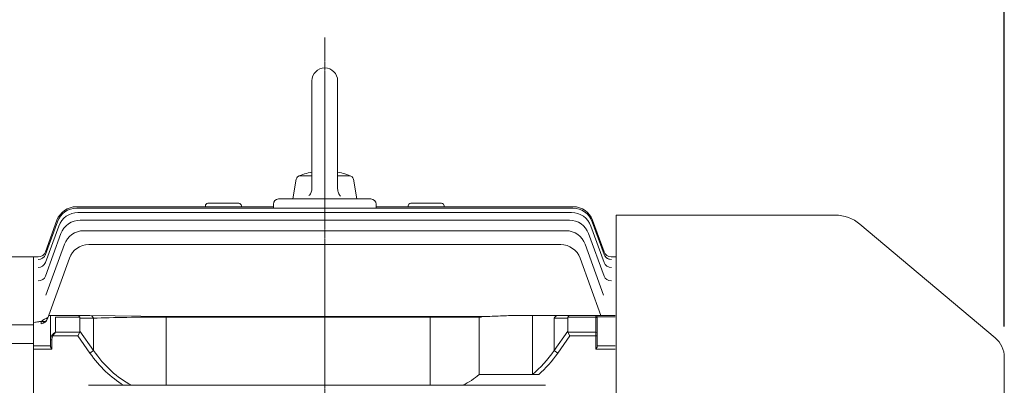
# Model space of a CAD drawing. Extents: x 504 to 4639, y -264 to 2719.
# Drawn here: x 2551 to 2935, y 2241 to 2384 of the extents above; entities that cross this region are included whole.
import ezdxf

# ---------------------------------------------------------------- set-up
doc = ezdxf.new("R2010")
doc.units = 0
doc.header["$MEASUREMENT"] = 0
doc.linetypes.add('CENTER2', pattern=[1.125, 0.75, -0.125, 0.125, -0.125])
doc.layers.add('CENTER LINE', color=1, linetype='CENTER2', lineweight=9)
doc.layers.add('OUTLINE', color=3, linetype='Continuous', lineweight=20)
doc.styles.add('MX_NOTE_STANDARD', font='txt.shx', dxfattribs={"height": 3.15, "bigfont": 'extfont.shx'})
doc.dimstyles.new('MXDIMSTYLE', dxfattribs={"dimtxt": 3.15, "dimasz": 2.5, "dimexe": 1.5, "dimexo": 1, "dimgap": 1, "dimtad": 1, "dimdec": 4, "dimdsep": 46, "dimtxsty": 'MX_NOTE_STANDARD', "dimcen": 2.5, "dimadec": 0, "dimazin": 0, "dimtfac": 1, "dimtdec": 4, "dimtmove": 2, "dimatfit": 3, "dimfxl": 0, "dimtolj": 1, "dimarcsym": 0})

# ---------------------------------------------------------------- blocks, each defined once
blk = doc.blocks.new('*D87')
at = {"color": 3, "linetype": 'Continuous', "lineweight": -2}
for p, q in [((2457.22, 2335.86), (2457.22, 2401.4)), ((2934.92, 2264.2), (2934.92, 2401.4)), ((2477.22, 2391.4), (2914.92, 2391.4))]:
    blk.add_line(p, q, dxfattribs=at)
at = {"color": 3}
for points in [[(2477.22, 2394.74), (2477.22, 2388.07), (2457.22, 2391.4)], [(2914.92, 2388.07), (2914.92, 2394.74), (2934.92, 2391.4)]]:
    blk.add_solid(points, dxfattribs=at)
at = {"layer": 'DEFPOINTS', "color": 0}
for p in [(2934.92, 2391.4), (2457.22, 2323.86), (2934.92, 2252.2)]:
    blk.add_point(p, dxfattribs=at)
at = {"color": 3, "linetype": 'Continuous', "insert": (2696.07, 2415.4), "char_height": 24, "attachment_point": 5}
blk.add_mtext('\\A1;478', dxfattribs=at)
blk = doc.blocks.new('*D90')
at = {"color": 3, "linetype": 'Continuous', "lineweight": -2}
for p, q in [((1870.22, 2305.86), (1870.22, 2504.4)), ((2934.92, 2264.2), (2934.92, 2504.4)), ((1890.22, 2494.4), (2914.92, 2494.4))]:
    blk.add_line(p, q, dxfattribs=at)
at = {"color": 3}
for points in [[(1890.22, 2497.73), (1890.22, 2491.07), (1870.22, 2494.4)], [(2914.92, 2491.07), (2914.92, 2497.73), (2934.92, 2494.4)]]:
    blk.add_solid(points, dxfattribs=at)
at = {"layer": 'DEFPOINTS', "color": 0}
for p in [(2934.92, 2494.4), (1870.22, 2293.86), (2934.92, 2252.2)]:
    blk.add_point(p, dxfattribs=at)
at = {"color": 3, "linetype": 'Continuous', "insert": (2402.57, 2518.4), "char_height": 24, "attachment_point": 5}
blk.add_mtext('\\A1;1065', dxfattribs=at)

msp = doc.modelspace()

# ---------------------------------------------------------------- linework, layer by layer
at = {"layer": 'CENTER LINE'}
msp.add_line((2670.22, 1970.3), (2670.22, 2376.77), dxfattribs=at)
msp.add_line((2670.22, 1970.3), (2670.22, 2376.77), dxfattribs=at)
at = {"layer": 'OUTLINE'}
for p, q in [((2665.22, 2359.86), (2665.22, 2318)), ((2665.22, 2359.86), (2665.22, 2318)), ((2675.22, 2359.86), (2675.22, 2317.81)), ((2675.22, 2359.86), (2675.22, 2317.81)), ((2657.72, 2313.86), (2659.09, 2321.62)), ((2665.22, 2322.86), (2660.57, 2322.86)), ((2679.87, 2322.86), (2675.22, 2322.86)), ((2682.72, 2313.86), (2681.35, 2321.62)), ((2652.22, 2313.86), (2653.22, 2313.86)), ((2653.22, 2313.86), (2687.22, 2313.86)), ((2687.22, 2313.86), (2688.22, 2313.86)), ((2573.42, 2310.86), (2650.22, 2310.86)), ((2573.58, 2310.29), (2766.86, 2310.29)), ((2623.72, 2310.86), (2623.72, 2311.2)), ((2636.72, 2312.2), (2624.72, 2312.2)), ((2637.72, 2311.2), (2637.72, 2310.86)), ((2650.22, 2310.29), (2650.22, 2311.86)), ((2690.22, 2311.86), (2690.22, 2310.29)), ((2690.22, 2310.86), (2767.02, 2310.86)), ((2702.72, 2310.86), (2702.72, 2311.2)), ((2715.72, 2312.2), (2703.72, 2312.2)), ((2716.72, 2311.2), (2716.72, 2310.86)), ((2561.44, 2293.33), (2565.9, 2305.6)), ((2574.08, 2308.56), (2766.36, 2308.56)), ((2574.96, 2305.65), (2765.48, 2305.65)), ((2774.54, 2305.6), (2779, 2293.33)), ((2783.72, 2047.53), (2783.72, 2307.56)), ((2783.72, 2307.56), (2869.04, 2307.56)), ((2561.41, 2289.14), (2566.56, 2303.29)), ((2561.42, 2292.26), (2566.06, 2305.02)), ((2764.14, 2301.51), (2576.3, 2301.51)), ((2773.88, 2303.29), (2779.03, 2289.14)), ((2774.38, 2305.02), (2779.02, 2292.26)), ((2878.68, 2304.05), (2931.35, 2259.86)), ((2561.41, 2283.81), (2567.44, 2300.38)), ((2773, 2300.38), (2779.03, 2283.81)), ((2568.79, 2296.25), (2561.59, 2276.47)), ((2578.28, 2296.09), (2762.16, 2296.09)), ((2778.85, 2276.48), (2771.65, 2296.25)), ((2556.72, 2265.78), (2556.72, 2291.36)), ((2558.62, 2291.36), (2556.72, 2291.36)), ((2558.62, 2291.36), (2558.62, 2291.36)), ((2562.17, 2267.23), (2570.76, 2290.83)), ((2769.68, 2290.83), (2777.81, 2268.49)), ((2781.82, 2291.36), (2781.82, 2291.36)), ((2783.72, 2291.36), (2781.82, 2291.36)), ((2777.55, 2280.16), (2777.51, 2280.16)), ((2578.73, 2268.49), (2562.63, 2268.49)), ((2563.36, 2268.49), (2563.36, 2259.07)), ((2565.36, 2267.91), (2574.77, 2267.91)), ((2565.36, 2261.98), (2565.36, 2267.91)), ((2574.86, 2262.39), (2574.86, 2267.49)), ((2574.86, 2267.49), (2580.15, 2267.49)), ((2608.43, 2268.13), (2578.73, 2268.49)), ((2580.15, 2267.49), (2580.15, 2254.92)), ((2608.43, 2268.13), (2731.29, 2268.13)), ((2608.43, 2241.36), (2608.43, 2267.91)), ((2608.43, 2267.91), (2731.29, 2267.91)), ((2760.99, 2268.49), (2744.19, 2268.49)), ((2760.99, 2268.49), (2744.19, 2268.49)), ((2759.58, 2267.49), (2764.86, 2267.49)), ((2765.69, 2268.49), (2760.99, 2268.49)), ((2764.96, 2267.91), (2775.86, 2267.91)), ((2775.86, 2268.49), (2765.69, 2268.49)), ((2775.86, 2267.91), (2775.86, 2268.49)), ((2783.36, 2268.49), (2775.86, 2268.49)), ((2776.36, 2267.99), (2776.36, 2267.55)), ((2776.36, 2267.97), (2783.36, 2267.97)), ((2556.72, 2265.83), (2559.87, 2266.28)), ((2556.72, 2265.83), (2559.87, 2266.28)), ((2556.72, 2265.78), (2559.87, 2266.23)), ((2556.72, 2265.78), (2556.72, 2264.82)), ((2556.72, 2264.26), (2556.72, 2264.82)), ((2556.72, 2264.26), (2556.72, 2257.51)), ((2564.3, 2260.57), (2563.95, 2260.82)), ((2564.3, 2260.57), (2574.03, 2260.57)), ((2574.77, 2261.98), (2565.36, 2261.98)), ((2574.77, 2261.98), (2574.03, 2260.57)), ((2574.03, 2260.57), (2578.73, 2253.92)), ((2580.15, 2254.92), (2574.86, 2262.39)), ((2556.72, 2256.09), (2556.72, 2257.51)), ((2563.36, 2256.71), (2556.72, 2256.71)), ((2556.72, 2256.09), (2556.72, 2233.34)), ((2556.72, 2255.36), (2563.86, 2255.36)), ((2563.36, 2259.07), (2563.36, 2256.68)), ((2563.36, 2259.07), (2563.86, 2259.07)), ((2563.86, 2255.36), (2563.86, 2259.07)), ((2580.15, 2254.92), (2578.73, 2253.92)), ((2934.92, 2041.52), (2934.92, 2252.2)), ((2756.25, 2241.36), (2578.21, 2241.36))]:
    msp.add_line(p, q, dxfattribs=at)
at = {"layer": 'OUTLINE', "linetype": 'Continuous'}
for p, q in [((2556.72, 2291.36), (2546.02, 2291.36)), ((2556.72, 2291.36), (2556.72, 2266.89)), ((2556.72, 2266.89), (2556.72, 2266.52)), ((2711.33, 2241.36), (2711.33, 2268.13)), ((2730.36, 2245.55), (2730.36, 2268.13)), ((2751.1, 2245.55), (2751.1, 2268.49)), ((2759.58, 2254.92), (2759.58, 2267.49)), ((2759.58, 2267.49), (2764.86, 2267.49)), ((2765.69, 2268.49), (2760.99, 2268.49)), ((2764.86, 2267.49), (2764.86, 2262.39)), ((2764.96, 2267.91), (2775.86, 2267.91)), ((2775.86, 2268.49), (2765.69, 2268.49)), ((2775.86, 2267.91), (2775.86, 2268.49)), ((2783.36, 2268.49), (2775.86, 2268.49)), ((2775.86, 2267.91), (2775.86, 2261.98)), ((2776.36, 2267.99), (2776.36, 2267.55)), ((2776.36, 2267.97), (2783.36, 2267.97)), ((2776.36, 2261.63), (2776.36, 2267.55)), ((2537.72, 2264.86), (2556.72, 2264.86)), ((2556.72, 2266.52), (2556.72, 2259.27)), ((2556.72, 2233.93), (2556.72, 2259.27)), ((2764.86, 2262.39), (2759.58, 2254.92)), ((2760.99, 2253.92), (2765.69, 2260.57)), ((2775.86, 2261.98), (2764.96, 2261.98)), ((2764.96, 2261.98), (2765.69, 2260.57)), ((2765.69, 2260.57), (2775.86, 2260.57)), ((2775.86, 2261.98), (2775.86, 2260.57)), ((2775.86, 2260.57), (2775.86, 2255.36)), ((2775.86, 2260.57), (2776.36, 2260.57)), ((2776.36, 2261.63), (2776.36, 2260.57)), ((2776.36, 2256.68), (2776.36, 2260.57)), ((2537.72, 2257.6), (2556.72, 2257.6)), ((2775.86, 2255.36), (2783.36, 2255.36)), ((2783.36, 2256.71), (2776.36, 2256.71)), ((2759.58, 2254.92), (2760.99, 2253.92)), ((2753.55, 2245.55), (2730.36, 2245.55))]:
    msp.add_line(p, q, dxfattribs=at)
at = {"layer": 'OUTLINE'}
for points in [[(2665.22, 2318), (2665.2, 2317.6), (2665.16, 2317.31), (2665.06, 2316.88), (2664.92, 2316.47), (2664.75, 2316.11), (2664.6, 2315.86), (2664.34, 2315.5), (2664.05, 2315.17)], [(2676.39, 2314.98), (2676.13, 2315.27), (2675.95, 2315.5), (2675.72, 2315.88), (2675.52, 2316.28), (2675.39, 2316.64), (2675.32, 2316.93), (2675.24, 2317.37), (2675.22, 2317.81)]]:
    msp.add_lwpolyline(points, dxfattribs=at)
for centre, radius, start, end in [((2670.22, 2359.86), 5, 0.0001, 180), ((2670.22, 2299.7), 25.16, 101.4644, 114.9677), ((2670.22, 2299.7), 25.16, 65.0325, 78.5358), ((2660.57, 2321.36), 1.5, 89.9996, 169.9999), ((2679.87, 2321.36), 1.5, 10.0001, 90), ((2652.22, 2311.86), 2, 90, 180), ((2688.22, 2311.86), 2, 0, 90), ((2573.42, 2302.86), 8, 90, 160), ((2573.58, 2302.29), 8, 90, 160), ((2624.72, 2311.2), 1, 90, 180), ((2636.72, 2311.2), 1, 0, 90), ((2703.72, 2311.2), 1, 90, 180), ((2715.72, 2311.2), 1, 0, 90), ((2766.86, 2302.29), 8, 20, 90), ((2767.02, 2302.86), 8, 20, 90), ((2574.08, 2300.56), 8, 90, 160), ((2574.96, 2297.65), 8, 90, 160), ((2765.48, 2297.65), 8, 20, 90), ((2766.36, 2300.56), 8, 20, 90), ((2869.04, 2292.56), 15, 50, 90), ((2576.3, 2293.51), 8, 90, 160), ((2764.14, 2293.51), 8, 20, 90), ((2578.28, 2288.09), 8, 90, 160), ((2762.16, 2288.09), 8, 20, 90), ((2558.62, 2294.36), 3, 269.9996, 340), ((2558.62, 2294.36), 3, 270.0231, 340), ((2781.82, 2294.36), 3, 200, 270.0004), ((2781.82, 2294.36), 3, 200, 269.9918), ((2559.32, 2268.3), 3, 278.5, 340), ((2559.32, 2268.3), 3, 278.5, 340), ((2559.35, 2268.25), 3, 278.5, 340), ((2565.06, 2260.25), 7.92, 110.1339, 130.9887), ((2775.86, 2267.99), 0.5, 0, 90), ((2924.92, 2252.2), 10, 0, 50)]:
    msp.add_arc(centre, radius, start, end, dxfattribs=at)
at = {"layer": 'OUTLINE', "linetype": 'Continuous'}
for centre, radius, start, end in [((2775.86, 2267.99), 0.5, 0, 90), ((2708.24, 2272.1), 34.56, 297.1961, 309.7947)]:
    msp.add_arc(centre, radius, start, end, dxfattribs=at)
at = {"layer": 'OUTLINE'}
for centre, major_axis, ratio, start_param, end_param in [((2558.6, 2293.29), (-2.82, 1.03), 0.99165, 1.917176, 3.141593), ((2558.6, 2293.29), (-2.82, 1.03), 0.99165, 3.082519, 3.141593), ((2558.65, 2293.44), (-2.82, 1.03), 0.992831, 3.08454, 3.141593), ((2781.79, 2293.44), (2.82, 1.03), 0.992831, 3.141593, 3.172043), ((2781.84, 2293.29), (2.82, 1.03), 0.99165, 3.141593, 4.366009), ((2781.84, 2293.29), (2.82, 1.03), 0.99165, 3.141593, 3.19194), ((2781.84, 2293.29), (2.82, 1.03), 0.99165, 3.354231, 4.366009), ((2558.59, 2290.16), (-2.82, 1.03), 0.967511, 1.909381, 3.141593), ((2558.71, 2290.49), (-2.82, 1.03), 0.970073, 3.118353, 3.141593), ((2781.85, 2290.16), (2.82, 1.03), 0.967511, 3.141593, 4.373804), ((2558.59, 2284.83), (-2.82, 1.03), 0.926784, 1.896132, 3.141593), ((2781.85, 2284.83), (2.82, 1.03), 0.926784, 3.141593, 4.387053), ((2559.87, 2268.76), (2.11, -2.13), 0.714751, -0.944278, -0.218515), ((2559.87, 2268.76), (-2.11, 2.13), 0.714751, 2.197315, 2.923077), ((2559.87, 2268.7), (-2.14, 2.1), 0.720021, 2.185117, 2.938844)]:
    msp.add_ellipse(centre, major_axis=major_axis, ratio=ratio, start_param=start_param, end_param=end_param, dxfattribs=at)
at = {"layer": 'OUTLINE', "extrusion": (0, 0, -1)}
for centre, major_axis, ratio, start_param, end_param in [((2574.03, 2266.49), (0, -2), 0.517638, 3.141593, 3.926991), ((2572.03, 2266.49), (2.73, 1.41), 0.517638, 0, 0.261799), ((2578.73, 2266.49), (0, -2), 0.816497, 3.141593, 4.18879), ((2608.43, 2266.49), (-40, 0), 0.035355, 0.785398, 1.570796), ((2760.99, 2266.49), (0, -2), 0.816497, 2.094395, 3.141593), ((2767.69, 2266.49), (2.73, -1.41), 0.517638, 2.879793, 3.141593), ((2765.69, 2266.49), (0, -2), 0.517638, 2.356194, 3.141593), ((2775.86, 2267.55), (-0.5, 0), 0.707107, 1.570796, 3.141593), ((2565.36, 2259.07), (0, 2.47), 0.808122, 4.712389, 5.497787), ((2565.36, 2259.07), (0, -2.12), 0.707107, 1.570796, 2.356194), ((2565.36, 2260.57), (1.86, 1.51), 0.49375, 4.309487, 5.094885), ((2565.36, 2260.57), (1.29, 1.93), 0.39141, 4.456194, 5.241592), ((2572.03, 2263.39), (-2.73, 1.41), 0.517638, 2.879793, 3.141593), ((2608.43, 2295.92), (0, 59.4), 0.707107, 3.547886, 3.926991), ((2608.43, 2295.92), (0, -57.98), 0.68986, 0.345233, 0.785398)]:
    msp.add_ellipse(centre, major_axis=major_axis, ratio=ratio, start_param=start_param, end_param=end_param, dxfattribs=at)
at = {"layer": 'OUTLINE', "linetype": 'Continuous', "extrusion": (0, 0, -1)}
for centre, major_axis, ratio, start_param, end_param in [((2760.99, 2266.49), (0, 2), 0.816497, -1.047198, 0), ((2767.69, 2266.49), (2.73, -1.41), 0.517638, 2.879793, 3.141593), ((2765.69, 2266.49), (0, -2), 0.517638, 2.356194, 3.141593), ((2775.86, 2267.55), (0.5, 0), 0.707107, -1.570796, 0), ((2767.69, 2263.39), (2.73, 1.41), 0.517638, 3.141593, 3.403392), ((2775.86, 2261.63), (0.5, 0), 0.707107, -1.570796, 0), ((2731.29, 2295.92), (0, -57.98), 0.68986, -0.785398, -0.517996), ((2731.29, 2295.92), (0, -59.4), 0.707107, -0.785398, -0.558356)]:
    msp.add_ellipse(centre, major_axis=major_axis, ratio=ratio, start_param=start_param, end_param=end_param, dxfattribs=at)
at = {"layer": 'OUTLINE'}
for points, knots in [([(2731.29, 2268.13), (2732.38, 2268.13), (2733.47, 2268.14), (2735.65, 2268.21), (2736.73, 2268.25), (2738.88, 2268.34), (2739.95, 2268.39), (2742.08, 2268.47), (2743.14, 2268.49), (2744.19, 2268.49)], [0, 0, 0, 0, 0.25, 0.25, 0.5, 0.5, 0.75, 0.75, 1, 1, 1, 1]), ([(2559.79, 2265.34), (2559.75, 2265.33), (2559.74, 2265.41), (2559.76, 2265.74), (2559.8, 2265.98), (2559.87, 2266.28)], [0, 0, 0, 0, 0.5, 0.5, 1, 1, 1, 1]), ([(2559.79, 2265.34), (2559.75, 2265.33), (2559.74, 2265.41), (2559.76, 2265.74), (2559.8, 2265.98), (2559.87, 2266.28)], [0, 0, 0, 0, 0.5, 0.5, 1, 1, 1, 1]), ([(2559.82, 2265.29), (2559.77, 2265.28), (2559.76, 2265.36), (2559.77, 2265.69), (2559.81, 2265.93), (2559.87, 2266.23)], [0, 0, 0, 0, 0.5, 0.5, 1, 1, 1, 1]), ([(2563.86, 2255.36), (2563.75, 2255.59), (2563.63, 2255.82), (2563.49, 2256.16), (2563.45, 2256.27), (2563.38, 2256.48), (2563.36, 2256.58), (2563.36, 2256.68)], [0, 0, 0, 0, 0.5, 0.5, 0.75, 0.75, 1, 1, 1, 1])]:
    msp.add_open_spline(points, degree=3, knots=knots, dxfattribs=at)
at = {"layer": 'OUTLINE', "linetype": 'Continuous'}
msp.add_open_spline([(2776.36, 2256.68), (2776.36, 2256.58), (2776.34, 2256.48), (2776.28, 2256.27), (2776.24, 2256.16), (2776.09, 2255.82), (2775.98, 2255.59), (2775.86, 2255.36)], degree=3, knots=[0, 0, 0, 0, 0.25, 0.25, 0.5, 0.5, 1, 1, 1, 1], dxfattribs=at)

# ---------------------------------------------------------------- dimensions: what is measured, and where the dimension line sits
at = {"color": 3, "linetype": 'Continuous'}
for base, p1, picture, middle in [((2934.92, 2494.4), (1870.22, 2293.86), '*D90', (2402.57, 2518.4)), ((2934.92, 2391.4), (2457.22, 2323.86), '*D87', (2696.07, 2415.4))]:
    dim = msp.add_linear_dim(base=base, p1=p1, p2=(2934.92, 2252.2), dimstyle='MXDIMSTYLE', override={"dimscale": 4, "dimtxt": 6, "dimasz": 5, "dimexe": 2.5, "dimexo": 3, "dimgap": 3, "dimtoh": 1, "dimdec": 0, "dimzin": 9, "dimtxsty": 'Standard', "dimcen": 0, "dimclrd": 3, "dimclre": 3, "dimclrt": 3, "dimtdec": 0, "dimtofl": 0, "dimtmove": 0, "dimtfill": 0, "dimtzin": 0}, dxfattribs=at)
    dim.commit()
    dim.dimension.update_dxf_attribs({"geometry": picture, "text_midpoint": middle})

doc.saveas('drawing.dxf')
